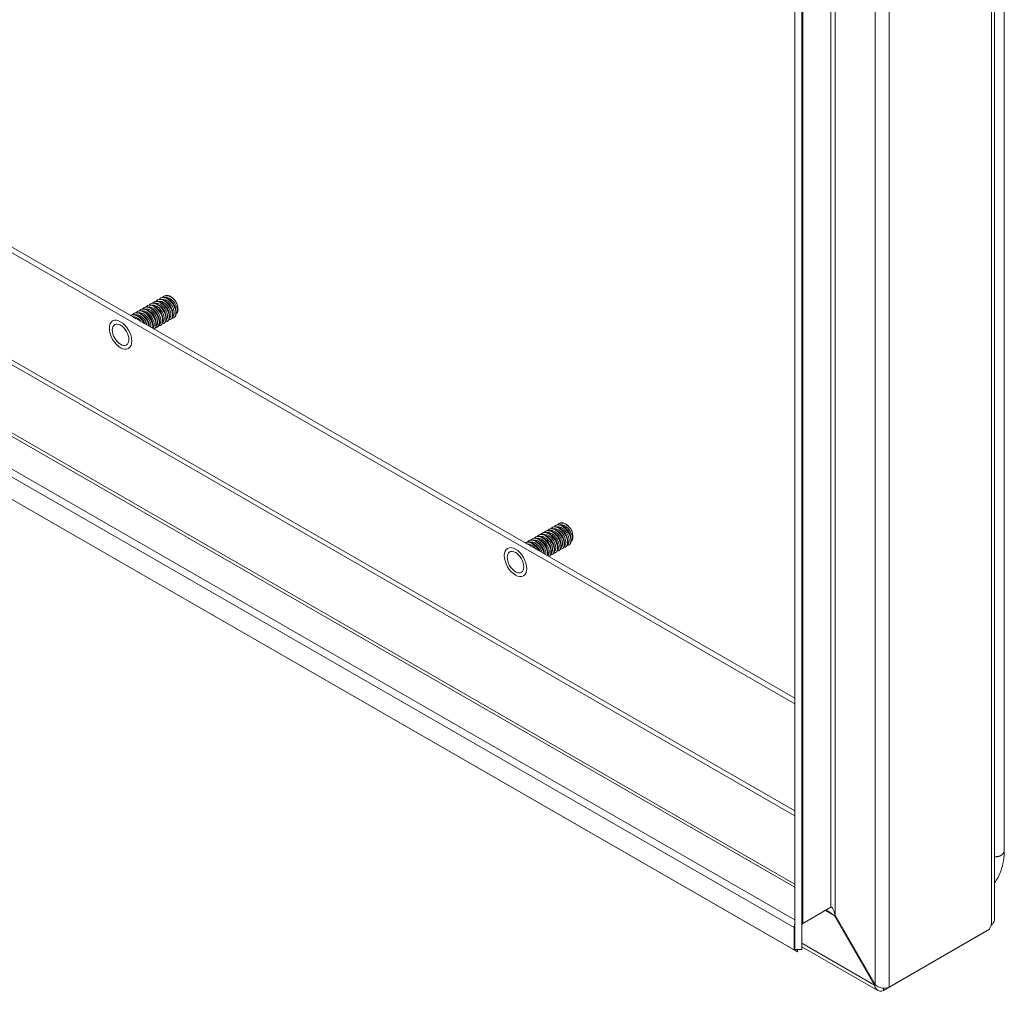
# Model space of a CAD drawing. Units: inches. Extents: x -105 to 132, y -91 to 91.
# Drawn here: x 107 to 113, y 61 to 67 of the extents above; entities that cross this region are included whole.
import ezdxf

# ---------------------------------------------------------------- set-up
doc = ezdxf.new("R2010")
doc.units = ezdxf.units.IN
doc.header["$LTSCALE"] = 8
doc.header["$MEASUREMENT"] = 0
doc.layers.add('Visible (ANSI)', color=7, linetype='Continuous', lineweight=5)
doc.layers.add('Visible Narrow (ANSI)', color=7, linetype='Continuous', lineweight=5)

msp = doc.modelspace()

# ---------------------------------------------------------------- linework, layer by layer
at = {"layer": 'Visible (ANSI)'}
for p, q in [((113.0893, 72.3365), (113.0893, 61.0286)), ((113.1538, 61.49), (113.1538, 72.0553)), ((111.7839, 71.6314), (111.7839, 60.8366)), ((111.8295, 71.6314), (111.8295, 60.8366)), ((111.7839, 62.4445), (102.3142, 67.8978)), ((102.3464, 67.9163), (111.7839, 62.4816)), ((101.2959, 67.3044), (111.7839, 61.2648)), ((111.7791, 60.8338), (100.9195, 67.0874)), ((111.8019, 60.8206), (100.9423, 67.0742)), ((107.5685, 65.0605), (107.5713, 65.0621)), ((107.5903, 65.073), (107.593, 65.0746)), ((107.6121, 65.0856), (107.6148, 65.0871)), ((107.6338, 65.0981), (107.6365, 65.0997)), ((107.6556, 65.1106), (107.6583, 65.1122)), ((107.4598, 64.9979), (107.4625, 64.9994)), ((107.4815, 65.0104), (107.4842, 65.012)), ((107.5033, 65.0229), (107.506, 65.0245)), ((107.525, 65.0355), (107.5277, 65.037)), ((107.5468, 65.048), (107.5495, 65.0495)), ((107.438, 64.9853), (107.4407, 64.9869)), ((107.6562, 64.9335), (107.6589, 64.935)), ((107.678, 64.946), (107.6807, 64.9476)), ((107.6997, 64.9585), (107.7024, 64.9601)), ((107.7215, 64.971), (107.7242, 64.9726)), ((107.5912, 64.896), (107.5936, 64.8974)), ((107.6127, 64.9084), (107.6154, 64.91)), ((107.6344, 64.9209), (107.6372, 64.9225)), ((110.174, 63.5852), (110.1767, 63.5868)), ((110.1957, 63.5977), (110.1984, 63.5993)), ((110.2175, 63.6103), (110.2202, 63.6118)), ((110.2392, 63.6228), (110.2419, 63.6244)), ((110.0434, 63.51), (110.0461, 63.5116)), ((110.0652, 63.5226), (110.0679, 63.5241)), ((110.0869, 63.5351), (110.0896, 63.5367)), ((110.1087, 63.5476), (110.1114, 63.5492)), ((110.1304, 63.5602), (110.1332, 63.5617)), ((110.1522, 63.5727), (110.1549, 63.5742)), ((110.0217, 63.4975), (110.0244, 63.4991)), ((110.2399, 63.4456), (110.2426, 63.4472)), ((110.2616, 63.4582), (110.2643, 63.4597)), ((110.2834, 63.4707), (110.2861, 63.4723)), ((110.3051, 63.4832), (110.3078, 63.4848)), ((110.1748, 63.4082), (110.1773, 63.4096)), ((110.1963, 63.4206), (110.1991, 63.4221)), ((110.2181, 63.4331), (110.2208, 63.4347)), ((111.9827, 61.0913), (111.8342, 61.0058)), ((112.0197, 61.1128), (111.8351, 61.0065)), ((112.0469, 61.0598), (112.0421, 61.057)), ((112.0421, 61.057), (112.304, 60.6033)), ((112.3088, 60.6061), (112.0469, 61.0598)), ((111.7839, 60.9776), (111.7791, 60.9804)), ((111.7791, 60.9804), (111.7791, 60.8338)), ((112.3634, 60.5689), (113.0204, 60.9472)), ((113.0574, 60.9687), (112.4004, 60.5904)), ((113.0204, 60.9472), (113.0204, 60.9474)), ((111.8019, 60.8206), (111.7791, 60.8338)), ((111.8295, 60.8366), (111.7839, 60.8366)), ((111.8019, 60.8366), (111.8019, 60.8206)), ((112.3271, 60.568), (111.8295, 60.8546)), ((112.3088, 60.6061), (112.304, 60.6033))]:
    msp.add_line(p, q, dxfattribs=at)
for centre, major_axis, ratio, start_param, end_param in [((107.699, 65.0469), (-0.0384, 0.0667), 0.578093, 4.814794, 5.598448), ((110.2827, 63.5591), (-0.0384, 0.0667), 0.578093, 4.814794, 5.598448), ((111.8439, 60.9429), (0.0458, -0.0793), 0.576978, 3.5383, 3.926024), ((113.0861, 60.9771), (0.0209, 0.0363), 0.578093, 1.34731, 2.114613)]:
    msp.add_ellipse(centre, major_axis=major_axis, ratio=ratio, start_param=start_param, end_param=end_param, dxfattribs=at)
for centre in [(107.3727, 64.859), (109.9563, 63.3711)]:
    msp.add_ellipse(centre, major_axis=(-0.0382, 0.0664), ratio=0.578093, dxfattribs=at)
for points, knots in [([(107.6452, 64.9305), (107.659, 64.931), (107.6685, 64.9423), (107.6695, 64.9601), (107.6706, 64.98), (107.6609, 65.007), (107.6444, 65.0283), (107.628, 65.0495), (107.6054, 65.0641), (107.5867, 65.0648), (107.5759, 65.0651), (107.5667, 65.0609), (107.5601, 65.0531)], [43.878713, 43.878713, 43.878713, 43.878713, 44.82089, 44.82089, 44.82089, 45.869865, 45.869865, 45.869865, 46.91884, 46.91884, 46.91884, 47.524132, 47.524132, 47.524132, 47.524132]), ([(107.6588, 64.9352), (107.6635, 64.9379), (107.6673, 64.9422), (107.6695, 64.9482), (107.6755, 64.9638), (107.6713, 64.9895), (107.6584, 65.0128), (107.6454, 65.0362), (107.6242, 65.0563), (107.6042, 65.0634), (107.5919, 65.0677), (107.5804, 65.067), (107.5714, 65.0619)], [37.870818, 37.870818, 37.870818, 37.870818, 38.272383, 38.272383, 38.272383, 39.321358, 39.321358, 39.321358, 40.370333, 40.370333, 40.370333, 41.01241, 41.01241, 41.01241, 41.01241]), ([(107.667, 64.943), (107.6806, 64.9436), (107.6901, 64.9546), (107.6912, 64.9721), (107.6925, 64.9917), (107.683, 65.0188), (107.6667, 65.0402), (107.6504, 65.0615), (107.6278, 65.0763), (107.609, 65.0773), (107.598, 65.0778), (107.5886, 65.0735), (107.5819, 65.0656)], [37.595528, 37.595528, 37.595528, 37.595528, 38.52704, 38.52704, 38.52704, 39.576015, 39.576015, 39.576015, 40.62499, 40.62499, 40.62499, 41.240947, 41.240947, 41.240947, 41.240947]), ([(107.6806, 64.9477), (107.6852, 64.9503), (107.6888, 64.9545), (107.6911, 64.9603), (107.6972, 64.9756), (107.6933, 65.0012), (107.6805, 65.0246), (107.6678, 65.0481), (107.6466, 65.0684), (107.6266, 65.0757), (107.6141, 65.0802), (107.6023, 65.0796), (107.5931, 65.0744)], [31.587632, 31.587632, 31.587632, 31.587632, 31.978533, 31.978533, 31.978533, 33.027508, 33.027508, 33.027508, 34.076483, 34.076483, 34.076483, 34.729225, 34.729225, 34.729225, 34.729225]), ([(107.6887, 64.9556), (107.7021, 64.9561), (107.7116, 64.9669), (107.7129, 64.984), (107.7144, 65.0035), (107.7052, 65.0306), (107.689, 65.052), (107.6728, 65.0735), (107.6502, 65.0886), (107.6314, 65.0898), (107.6201, 65.0905), (107.6104, 65.0862), (107.6037, 65.0782)], [31.312343, 31.312343, 31.312343, 31.312343, 32.233189, 32.233189, 32.233189, 33.282164, 33.282164, 33.282164, 34.331139, 34.331139, 34.331139, 34.957762, 34.957762, 34.957762, 34.957762]), ([(107.7023, 64.9603), (107.7068, 64.9628), (107.7104, 64.9668), (107.7127, 64.9723), (107.719, 64.9875), (107.7153, 65.013), (107.7027, 65.0365), (107.6901, 65.0599), (107.669, 65.0804), (107.6489, 65.088), (107.6362, 65.0928), (107.6242, 65.0922), (107.6149, 65.087)], [25.304447, 25.304447, 25.304447, 25.304447, 25.684682, 25.684682, 25.684682, 26.733657, 26.733657, 26.733657, 27.782633, 27.782633, 27.782633, 28.44604, 28.44604, 28.44604, 28.44604]), ([(107.7105, 64.9681), (107.7237, 64.9687), (107.7332, 64.9791), (107.7346, 64.9959), (107.7363, 65.0153), (107.7273, 65.0423), (107.7112, 65.0639), (107.6951, 65.0855), (107.6726, 65.1008), (107.6537, 65.1022), (107.6422, 65.1031), (107.6323, 65.0989), (107.6254, 65.0907)], [25.029158, 25.029158, 25.029158, 25.029158, 25.939339, 25.939339, 25.939339, 26.988314, 26.988314, 26.988314, 28.037289, 28.037289, 28.037289, 28.674577, 28.674577, 28.674577, 28.674577]), ([(107.7241, 64.9728), (107.7284, 64.9752), (107.7319, 64.9791), (107.7342, 64.9844), (107.7407, 64.9993), (107.7372, 65.0247), (107.7248, 65.0483), (107.7124, 65.0718), (107.6914, 65.0925), (107.6713, 65.1003), (107.6584, 65.1053), (107.6461, 65.1048), (107.6366, 65.0995)], [19.021262, 19.021262, 19.021262, 19.021262, 19.390832, 19.390832, 19.390832, 20.439807, 20.439807, 20.439807, 21.488782, 21.488782, 21.488782, 22.162854, 22.162854, 22.162854, 22.162854]), ([(107.7335, 65.0758), (107.7175, 65.0975), (107.695, 65.113), (107.676, 65.1147), (107.6643, 65.1158), (107.6542, 65.1115), (107.6472, 65.1032)], [20.694463, 20.694463, 20.694463, 20.694463, 21.743438, 21.743438, 21.743438, 22.391391, 22.391391, 22.391391, 22.391391]), ([(107.6913, 64.9973), (107.6901, 65.0076), (107.686, 65.0195), (107.6793, 65.0305), (107.6732, 65.0405), (107.6652, 65.0494), (107.6565, 65.056)], [32.410433, 32.410433, 32.410433, 32.410433, 33.082451, 33.082451, 33.082451, 33.690619, 33.690619, 33.690619, 33.690619]), ([(107.7131, 65.0098), (107.7128, 65.0127), (107.7123, 65.0158), (107.7115, 65.019), (107.7069, 65.0368), (107.6938, 65.0569), (107.6783, 65.0687)], [26.127248, 26.127248, 26.127248, 26.127248, 26.32017, 26.32017, 26.32017, 27.407434, 27.407434, 27.407434, 27.407434]), ([(107.7348, 65.0223), (107.7334, 65.0352), (107.7271, 65.0507), (107.7174, 65.0636), (107.7123, 65.0704), (107.7063, 65.0764), (107.7, 65.0811)], [19.844063, 19.844063, 19.844063, 19.844063, 20.684935, 20.684935, 20.684935, 21.124248, 21.124248, 21.124248, 21.124248]), ([(107.7443, 65.005), (107.7457, 65.0077), (107.7467, 65.0108), (107.7481, 65.0175), (107.7485, 65.0212), (107.7485, 65.0327), (107.7472, 65.041), (107.7421, 65.0584), (107.7383, 65.0673), (107.7335, 65.0758)], [-0.3537411, -0.3537411, -0.3537411, -0.3537411, -0.2957865, -0.2957865, -0.2363784, -0.2363784, -0.1207781, -0.1207781, 0, 0, 0, 0]), ([(107.5315, 64.9303), (107.5297, 64.9342), (107.5276, 64.9381), (107.5254, 64.9419), (107.5115, 64.9649), (107.4898, 64.9838), (107.47, 64.9894), (107.4591, 64.9924), (107.4489, 64.9913), (107.4408, 64.9867)], [76.912023, 76.912023, 76.912023, 76.912023, 77.084461, 77.084461, 77.084461, 78.133436, 78.133436, 78.133436, 78.711522, 78.711522, 78.711522, 78.711522]), ([(107.5595, 64.9142), (107.5561, 64.9322), (107.5466, 64.9525), (107.5331, 64.9688), (107.5161, 64.9895), (107.4934, 65.0028), (107.4751, 65.0021), (107.4655, 65.0018), (107.4573, 64.9976), (107.4514, 64.9905)], [76.510369, 76.510369, 76.510369, 76.510369, 77.339118, 77.339118, 77.339118, 78.388093, 78.388093, 78.388093, 78.940059, 78.940059, 78.940059, 78.940059]), ([(107.5626, 64.9124), (107.5608, 64.9255), (107.5556, 64.9401), (107.5475, 64.9537), (107.5338, 64.9768), (107.5122, 64.9959), (107.4924, 65.0017), (107.4812, 65.005), (107.4708, 65.0039), (107.4626, 64.9992)], [70.17366, 70.17366, 70.17366, 70.17366, 70.790611, 70.790611, 70.790611, 71.839586, 71.839586, 71.839586, 72.428337, 72.428337, 72.428337, 72.428337]), ([(107.5813, 64.9017), (107.5821, 64.905), (107.5825, 64.9086), (107.5826, 64.9125), (107.5828, 64.9328), (107.5723, 64.96), (107.5554, 64.9807), (107.5385, 65.0015), (107.5158, 65.015), (107.4974, 65.0147), (107.4876, 65.0145), (107.4792, 65.0102), (107.4731, 65.003)], [69.797353, 69.797353, 69.797353, 69.797353, 69.996292, 69.996292, 69.996292, 71.045267, 71.045267, 71.045267, 72.094242, 72.094242, 72.094242, 72.656874, 72.656874, 72.656874, 72.656874]), ([(107.5833, 64.9005), (107.5883, 64.9169), (107.5831, 64.9426), (107.5697, 64.9655), (107.5562, 64.9887), (107.5346, 65.008), (107.5147, 65.0141), (107.5034, 65.0175), (107.4927, 65.0165), (107.4843, 65.0118)], [63.458356, 63.458356, 63.458356, 63.458356, 64.49676, 64.49676, 64.49676, 65.545735, 65.545735, 65.545735, 66.145152, 66.145152, 66.145152, 66.145152]), ([(107.5911, 64.8962), (107.599, 64.901), (107.604, 64.911), (107.6043, 64.9244), (107.6048, 64.9446), (107.5945, 64.9718), (107.5777, 64.9926), (107.5609, 65.0135), (107.5382, 65.0273), (107.5197, 65.0272), (107.5097, 65.0271), (107.5011, 65.0229), (107.4949, 65.0155)], [63.010432, 63.010432, 63.010432, 63.010432, 63.702442, 63.702442, 63.702442, 64.751417, 64.751417, 64.751417, 65.800392, 65.800392, 65.800392, 66.373688, 66.373688, 66.373688, 66.373688]), ([(107.5935, 64.8976), (107.5986, 64.9005), (107.6026, 64.9054), (107.6048, 64.9121), (107.6102, 64.9282), (107.6053, 64.9542), (107.5919, 64.9774), (107.5785, 65.0006), (107.557, 65.0201), (107.5371, 65.0264), (107.5255, 65.0301), (107.5147, 65.0292), (107.5061, 65.0243)], [56.720374, 56.720374, 56.720374, 56.720374, 57.153935, 57.153935, 57.153935, 58.20291, 58.20291, 58.20291, 59.251885, 59.251885, 59.251885, 59.861966, 59.861966, 59.861966, 59.861966]), ([(107.6017, 64.9054), (107.6158, 64.906), (107.6254, 64.9178), (107.626, 64.9363), (107.6267, 64.9564), (107.6166, 64.9835), (107.5999, 65.0045), (107.5832, 65.0255), (107.5606, 65.0396), (107.5421, 65.0397), (107.5318, 65.0398), (107.5229, 65.0356), (107.5166, 65.0281)], [56.445084, 56.445084, 56.445084, 56.445084, 57.408591, 57.408591, 57.408591, 58.457566, 58.457566, 58.457566, 59.506541, 59.506541, 59.506541, 60.090503, 60.090503, 60.090503, 60.090503]), ([(107.6153, 64.9102), (107.6203, 64.913), (107.6241, 64.9177), (107.6264, 64.9241), (107.6319, 64.94), (107.6273, 64.9659), (107.614, 64.9892), (107.6008, 65.0125), (107.5794, 65.0322), (107.5595, 65.0387), (107.5476, 65.0426), (107.5366, 65.0418), (107.5278, 65.0368)], [50.437188, 50.437188, 50.437188, 50.437188, 50.860084, 50.860084, 50.860084, 51.909059, 51.909059, 51.909059, 52.958034, 52.958034, 52.958034, 53.578781, 53.578781, 53.578781, 53.578781]), ([(107.6235, 64.918), (107.6374, 64.9185), (107.647, 64.9301), (107.6478, 64.9482), (107.6486, 64.9682), (107.6387, 64.9953), (107.6222, 65.0164), (107.6056, 65.0375), (107.583, 65.0518), (107.5644, 65.0522), (107.5538, 65.0525), (107.5448, 65.0482), (107.5384, 65.0406)], [50.161899, 50.161899, 50.161899, 50.161899, 51.114741, 51.114741, 51.114741, 52.163716, 52.163716, 52.163716, 53.212691, 53.212691, 53.212691, 53.807318, 53.807318, 53.807318, 53.807318]), ([(107.5825, 64.9346), (107.5811, 64.9471), (107.5753, 64.9619), (107.566, 64.9746), (107.5607, 64.9819), (107.5544, 64.9883), (107.5477, 64.9934)], [63.82636, 63.82636, 63.82636, 63.82636, 64.639762, 64.639762, 64.639762, 65.106546, 65.106546, 65.106546, 65.106546]), ([(107.6371, 64.9227), (107.6419, 64.9254), (107.6457, 64.93), (107.6479, 64.9361), (107.6537, 64.9519), (107.6493, 64.9777), (107.6362, 65.001), (107.6231, 65.0243), (107.6018, 65.0443), (107.5818, 65.0511), (107.5698, 65.0551), (107.5585, 65.0544), (107.5496, 65.0494)], [44.154003, 44.154003, 44.154003, 44.154003, 44.566234, 44.566234, 44.566234, 45.615209, 45.615209, 45.615209, 46.664184, 46.664184, 46.664184, 47.295596, 47.295596, 47.295596, 47.295596]), ([(107.6043, 64.9472), (107.6038, 64.9523), (107.6025, 64.9578), (107.6005, 64.9634), (107.5948, 64.9793), (107.5829, 64.9957), (107.5694, 65.0061)], [57.543175, 57.543175, 57.543175, 57.543175, 57.877481, 57.877481, 57.877481, 58.82336, 58.82336, 58.82336, 58.82336]), ([(107.6261, 64.9596), (107.6244, 64.9747), (107.6159, 64.9933), (107.6034, 65.0073), (107.5996, 65.0115), (107.5955, 65.0153), (107.5912, 65.0185)], [51.259989, 51.259989, 51.259989, 51.259989, 52.242247, 52.242247, 52.242247, 52.540175, 52.540175, 52.540175, 52.540175]), ([(107.6477, 64.9722), (107.6469, 64.9799), (107.6445, 64.9885), (107.6404, 64.997), (107.6341, 65.0101), (107.624, 65.0225), (107.6129, 65.031)], [44.976804, 44.976804, 44.976804, 44.976804, 45.479966, 45.479966, 45.479966, 46.25699, 46.25699, 46.25699, 46.25699]), ([(107.6697, 64.9847), (107.6696, 64.985), (107.6696, 64.9854), (107.6695, 64.9858), (107.6673, 65.0033), (107.6557, 65.0251), (107.6402, 65.0391), (107.6384, 65.0408), (107.6366, 65.0423), (107.6347, 65.0436)], [38.693619, 38.693619, 38.693619, 38.693619, 38.717685, 38.717685, 38.717685, 39.844732, 39.844732, 39.844732, 39.973804, 39.973804, 39.973804, 39.973804]), ([(107.5266, 64.9331), (107.5222, 64.9415), (107.5169, 64.9496), (107.5108, 64.9569), (107.4937, 64.9774), (107.471, 64.9905), (107.4528, 64.9896), (107.447, 64.9893), (107.4417, 64.9875), (107.4371, 64.9846)], [83.259833, 83.259833, 83.259833, 83.259833, 83.632968, 83.632968, 83.632968, 84.681943, 84.681943, 84.681943, 85.01776, 85.01776, 85.01776, 85.01776]), ([(107.534, 64.9289), (107.5323, 64.9331), (107.5303, 64.9373), (107.5278, 64.9414), (107.5217, 64.9519), (107.5132, 64.9614), (107.5042, 64.9683)], [76.7885545, 76.7885545, 76.7885545, 76.7885545, 77.0372774, 77.0372774, 77.0372774, 77.6729162, 77.6729162, 77.6729162, 77.6729162]), ([(107.5608, 64.9221), (107.5606, 64.9246), (107.5602, 64.9272), (107.5595, 64.9299), (107.5552, 64.9481), (107.5419, 64.9689), (107.526, 64.981)], [70.109545, 70.109545, 70.109545, 70.109545, 70.274996, 70.274996, 70.274996, 71.389731, 71.389731, 71.389731, 71.389731]), ([(110.2289, 63.4427), (110.2426, 63.4432), (110.2522, 63.4545), (110.2532, 63.4723), (110.2542, 63.4921), (110.2445, 63.5192), (110.2281, 63.5405), (110.2117, 63.5617), (110.1891, 63.5763), (110.1704, 63.5769), (110.1596, 63.5773), (110.1504, 63.573), (110.1438, 63.5653)], [43.878713, 43.878713, 43.878713, 43.878713, 44.82089, 44.82089, 44.82089, 45.869865, 45.869865, 45.869865, 46.91884, 46.91884, 46.91884, 47.524132, 47.524132, 47.524132, 47.524132]), ([(110.2425, 63.4474), (110.2472, 63.45), (110.2509, 63.4544), (110.2532, 63.4604), (110.2591, 63.4759), (110.2549, 63.5016), (110.242, 63.525), (110.2291, 63.5484), (110.2079, 63.5685), (110.1879, 63.5755), (110.1756, 63.5799), (110.164, 63.5792), (110.155, 63.5741)], [37.870818, 37.870818, 37.870818, 37.870818, 38.272383, 38.272383, 38.272383, 39.321358, 39.321358, 39.321358, 40.370333, 40.370333, 40.370333, 41.01241, 41.01241, 41.01241, 41.01241]), ([(110.2506, 63.4552), (110.2642, 63.4558), (110.2737, 63.4668), (110.2749, 63.4842), (110.2762, 63.5039), (110.2667, 63.531), (110.2504, 63.5523), (110.234, 63.5737), (110.2115, 63.5885), (110.1927, 63.5894), (110.1817, 63.59), (110.1722, 63.5857), (110.1656, 63.5778)], [37.595528, 37.595528, 37.595528, 37.595528, 38.52704, 38.52704, 38.52704, 39.576015, 39.576015, 39.576015, 40.62499, 40.62499, 40.62499, 41.240947, 41.240947, 41.240947, 41.240947]), ([(110.2642, 63.4599), (110.2688, 63.4625), (110.2725, 63.4667), (110.2748, 63.4724), (110.2809, 63.4878), (110.2769, 63.5134), (110.2642, 63.5368), (110.2514, 63.5602), (110.2303, 63.5806), (110.2102, 63.5879), (110.1977, 63.5924), (110.1859, 63.5918), (110.1768, 63.5866)], [31.587632, 31.587632, 31.587632, 31.587632, 31.978533, 31.978533, 31.978533, 33.027508, 33.027508, 33.027508, 34.076483, 34.076483, 34.076483, 34.729225, 34.729225, 34.729225, 34.729225]), ([(110.2724, 63.4678), (110.2858, 63.4683), (110.2953, 63.479), (110.2966, 63.4962), (110.2981, 63.5157), (110.2888, 63.5427), (110.2726, 63.5642), (110.2564, 63.5857), (110.2339, 63.6007), (110.215, 63.6019), (110.2038, 63.6026), (110.1941, 63.5984), (110.1873, 63.5903)], [31.312343, 31.312343, 31.312343, 31.312343, 32.233189, 32.233189, 32.233189, 33.282164, 33.282164, 33.282164, 34.331139, 34.331139, 34.331139, 34.957762, 34.957762, 34.957762, 34.957762]), ([(110.286, 63.4724), (110.2905, 63.4749), (110.294, 63.479), (110.2963, 63.4845), (110.3026, 63.4996), (110.2989, 63.5252), (110.2863, 63.5486), (110.2737, 63.5721), (110.2527, 63.5926), (110.2326, 63.6002), (110.2199, 63.6049), (110.2078, 63.6044), (110.1985, 63.5991)], [25.304447, 25.304447, 25.304447, 25.304447, 25.684682, 25.684682, 25.684682, 26.733657, 26.733657, 26.733657, 27.782633, 27.782633, 27.782633, 28.44604, 28.44604, 28.44604, 28.44604]), ([(110.2941, 63.4803), (110.3074, 63.4808), (110.3168, 63.4913), (110.3183, 63.5081), (110.32, 63.5275), (110.3109, 63.5545), (110.2949, 63.5761), (110.2788, 63.5977), (110.2563, 63.613), (110.2374, 63.6144), (110.2259, 63.6153), (110.216, 63.611), (110.2091, 63.6029)], [25.029158, 25.029158, 25.029158, 25.029158, 25.939339, 25.939339, 25.939339, 26.988314, 26.988314, 26.988314, 28.037289, 28.037289, 28.037289, 28.674577, 28.674577, 28.674577, 28.674577]), ([(110.3078, 63.485), (110.3121, 63.4874), (110.3156, 63.4913), (110.3179, 63.4966), (110.3244, 63.5115), (110.3209, 63.5369), (110.3085, 63.5604), (110.296, 63.584), (110.2751, 63.6047), (110.255, 63.6125), (110.242, 63.6175), (110.2298, 63.617), (110.2203, 63.6117)], [19.021262, 19.021262, 19.021262, 19.021262, 19.390832, 19.390832, 19.390832, 20.439807, 20.439807, 20.439807, 21.488782, 21.488782, 21.488782, 22.162854, 22.162854, 22.162854, 22.162854]), ([(110.3171, 63.588), (110.3012, 63.6097), (110.2787, 63.6252), (110.2597, 63.6269), (110.248, 63.628), (110.2378, 63.6237), (110.2308, 63.6154)], [20.694463, 20.694463, 20.694463, 20.694463, 21.743438, 21.743438, 21.743438, 22.391391, 22.391391, 22.391391, 22.391391]), ([(110.2968, 63.522), (110.2965, 63.5249), (110.296, 63.528), (110.2951, 63.5311), (110.2905, 63.549), (110.2775, 63.569), (110.2619, 63.5809)], [26.127248, 26.127248, 26.127248, 26.127248, 26.32017, 26.32017, 26.32017, 27.407434, 27.407434, 27.407434, 27.407434]), ([(110.3185, 63.5345), (110.317, 63.5474), (110.3108, 63.5628), (110.301, 63.5758), (110.2959, 63.5826), (110.2899, 63.5885), (110.2837, 63.5933)], [19.844063, 19.844063, 19.844063, 19.844063, 20.684935, 20.684935, 20.684935, 21.124248, 21.124248, 21.124248, 21.124248]), ([(110.328, 63.5172), (110.3294, 63.5199), (110.3304, 63.5229), (110.3318, 63.5297), (110.3321, 63.5334), (110.3322, 63.5449), (110.3309, 63.5532), (110.3258, 63.5706), (110.3219, 63.5795), (110.3171, 63.588)], [-0.3537411, -0.3537411, -0.3537411, -0.3537411, -0.2957865, -0.2957865, -0.2363784, -0.2363784, -0.1207781, -0.1207781, 0, 0, 0, 0]), ([(110.1431, 63.4264), (110.1397, 63.4444), (110.1302, 63.4647), (110.1168, 63.481), (110.0997, 63.5016), (110.077, 63.5149), (110.0588, 63.5143), (110.0492, 63.5139), (110.041, 63.5097), (110.035, 63.5026)], [76.510369, 76.510369, 76.510369, 76.510369, 77.339118, 77.339118, 77.339118, 78.388093, 78.388093, 78.388093, 78.940059, 78.940059, 78.940059, 78.940059]), ([(110.1463, 63.4246), (110.1444, 63.4377), (110.1393, 63.4523), (110.1312, 63.4659), (110.1175, 63.489), (110.0959, 63.5081), (110.076, 63.5139), (110.0649, 63.5171), (110.0545, 63.5161), (110.0462, 63.5114)], [70.17366, 70.17366, 70.17366, 70.17366, 70.790611, 70.790611, 70.790611, 71.839586, 71.839586, 71.839586, 72.428337, 72.428337, 72.428337, 72.428337]), ([(110.1649, 63.4139), (110.1657, 63.4172), (110.1662, 63.4208), (110.1662, 63.4246), (110.1665, 63.445), (110.156, 63.4722), (110.139, 63.4929), (110.1221, 63.5137), (110.0994, 63.5272), (110.0811, 63.5268), (110.0713, 63.5266), (110.0629, 63.5224), (110.0568, 63.5152)], [69.797353, 69.797353, 69.797353, 69.797353, 69.996292, 69.996292, 69.996292, 71.045267, 71.045267, 71.045267, 72.094242, 72.094242, 72.094242, 72.656874, 72.656874, 72.656874, 72.656874]), ([(110.167, 63.4127), (110.1719, 63.429), (110.1668, 63.4548), (110.1534, 63.4777), (110.1398, 63.5009), (110.1183, 63.5202), (110.0984, 63.5262), (110.087, 63.5297), (110.0764, 63.5287), (110.068, 63.5239)], [63.458356, 63.458356, 63.458356, 63.458356, 64.49676, 64.49676, 64.49676, 65.545735, 65.545735, 65.545735, 66.145152, 66.145152, 66.145152, 66.145152]), ([(110.1747, 63.4083), (110.1827, 63.4132), (110.1876, 63.4232), (110.188, 63.4366), (110.1884, 63.4568), (110.1781, 63.4839), (110.1613, 63.5048), (110.1445, 63.5257), (110.1218, 63.5395), (110.1034, 63.5394), (110.0933, 63.5393), (110.0847, 63.5351), (110.0785, 63.5277)], [63.010432, 63.010432, 63.010432, 63.010432, 63.702442, 63.702442, 63.702442, 64.751417, 64.751417, 64.751417, 65.800392, 65.800392, 65.800392, 66.373688, 66.373688, 66.373688, 66.373688]), ([(110.1772, 63.4098), (110.1823, 63.4127), (110.1862, 63.4176), (110.1884, 63.4242), (110.1938, 63.4404), (110.1889, 63.4663), (110.1755, 63.4895), (110.1622, 63.5127), (110.1407, 63.5323), (110.1208, 63.5386), (110.1092, 63.5422), (110.0983, 63.5413), (110.0897, 63.5365)], [56.720374, 56.720374, 56.720374, 56.720374, 57.153935, 57.153935, 57.153935, 58.20291, 58.20291, 58.20291, 59.251885, 59.251885, 59.251885, 59.861966, 59.861966, 59.861966, 59.861966]), ([(110.1854, 63.4176), (110.1994, 63.4181), (110.2091, 63.43), (110.2097, 63.4485), (110.2104, 63.4686), (110.2003, 63.4957), (110.1836, 63.5167), (110.1669, 63.5377), (110.1442, 63.5518), (110.1257, 63.5519), (110.1154, 63.552), (110.1066, 63.5477), (110.1003, 63.5402)], [56.445084, 56.445084, 56.445084, 56.445084, 57.408591, 57.408591, 57.408591, 58.457566, 58.457566, 58.457566, 59.506541, 59.506541, 59.506541, 60.090503, 60.090503, 60.090503, 60.090503]), ([(110.199, 63.4223), (110.2039, 63.4251), (110.2078, 63.4298), (110.21, 63.4363), (110.2156, 63.4522), (110.2109, 63.4781), (110.1977, 63.5014), (110.1845, 63.5246), (110.1631, 63.5444), (110.1431, 63.5509), (110.1313, 63.5548), (110.1202, 63.5539), (110.1115, 63.549)], [50.437188, 50.437188, 50.437188, 50.437188, 50.860084, 50.860084, 50.860084, 51.909059, 51.909059, 51.909059, 52.958034, 52.958034, 52.958034, 53.578781, 53.578781, 53.578781, 53.578781]), ([(110.2071, 63.4301), (110.221, 63.4307), (110.2306, 63.4423), (110.2314, 63.4604), (110.2323, 63.4803), (110.2224, 63.5075), (110.2058, 63.5286), (110.1893, 63.5497), (110.1666, 63.564), (110.1481, 63.5644), (110.1375, 63.5646), (110.1285, 63.5604), (110.1221, 63.5528)], [50.161899, 50.161899, 50.161899, 50.161899, 51.114741, 51.114741, 51.114741, 52.163716, 52.163716, 52.163716, 53.212691, 53.212691, 53.212691, 53.807318, 53.807318, 53.807318, 53.807318]), ([(110.2207, 63.4349), (110.2256, 63.4376), (110.2293, 63.4421), (110.2316, 63.4483), (110.2374, 63.4641), (110.2329, 63.4899), (110.2199, 63.5132), (110.2068, 63.5365), (110.1855, 63.5564), (110.1655, 63.5632), (110.1534, 63.5673), (110.1421, 63.5665), (110.1333, 63.5615)], [44.154003, 44.154003, 44.154003, 44.154003, 44.566234, 44.566234, 44.566234, 45.615209, 45.615209, 45.615209, 46.664184, 46.664184, 46.664184, 47.295596, 47.295596, 47.295596, 47.295596]), ([(110.1879, 63.4593), (110.1874, 63.4644), (110.1862, 63.4699), (110.1842, 63.4756), (110.1784, 63.4915), (110.1666, 63.5078), (110.1531, 63.5182)], [57.543175, 57.543175, 57.543175, 57.543175, 57.877481, 57.877481, 57.877481, 58.82336, 58.82336, 58.82336, 58.82336]), ([(110.2098, 63.4718), (110.2081, 63.4869), (110.1996, 63.5054), (110.1871, 63.5195), (110.1833, 63.5237), (110.1792, 63.5275), (110.1749, 63.5307)], [51.259989, 51.259989, 51.259989, 51.259989, 52.242247, 52.242247, 52.242247, 52.540175, 52.540175, 52.540175, 52.540175]), ([(110.2314, 63.4844), (110.2306, 63.4921), (110.2282, 63.5007), (110.2241, 63.5092), (110.2178, 63.5223), (110.2077, 63.5347), (110.1966, 63.5432)], [44.976804, 44.976804, 44.976804, 44.976804, 45.479966, 45.479966, 45.479966, 46.25699, 46.25699, 46.25699, 46.25699]), ([(110.2533, 63.4968), (110.2533, 63.4972), (110.2532, 63.4976), (110.2532, 63.498), (110.251, 63.5154), (110.2394, 63.5372), (110.2239, 63.5513), (110.2221, 63.5529), (110.2203, 63.5544), (110.2184, 63.5558)], [38.693619, 38.693619, 38.693619, 38.693619, 38.717685, 38.717685, 38.717685, 39.844732, 39.844732, 39.844732, 39.973804, 39.973804, 39.973804, 39.973804]), ([(110.2749, 63.5094), (110.2738, 63.5198), (110.2697, 63.5317), (110.263, 63.5427), (110.2569, 63.5526), (110.2488, 63.5616), (110.2401, 63.5682)], [32.410433, 32.410433, 32.410433, 32.410433, 33.082451, 33.082451, 33.082451, 33.690619, 33.690619, 33.690619, 33.690619]), ([(110.1102, 63.4453), (110.1059, 63.4537), (110.1006, 63.4618), (110.0945, 63.4691), (110.0774, 63.4896), (110.0546, 63.5026), (110.0365, 63.5017), (110.0306, 63.5014), (110.0254, 63.4997), (110.0208, 63.4968)], [83.259833, 83.259833, 83.259833, 83.259833, 83.632968, 83.632968, 83.632968, 84.681943, 84.681943, 84.681943, 85.01776, 85.01776, 85.01776, 85.01776]), ([(110.1152, 63.4425), (110.1134, 63.4464), (110.1113, 63.4503), (110.109, 63.4541), (110.0952, 63.4771), (110.0735, 63.496), (110.0537, 63.5015), (110.0427, 63.5046), (110.0326, 63.5035), (110.0245, 63.4989)], [76.912023, 76.912023, 76.912023, 76.912023, 77.084461, 77.084461, 77.084461, 78.133436, 78.133436, 78.133436, 78.711522, 78.711522, 78.711522, 78.711522]), ([(110.1176, 63.4411), (110.116, 63.4453), (110.1139, 63.4495), (110.1115, 63.4536), (110.1053, 63.4641), (110.0969, 63.4736), (110.0878, 63.4805)], [76.7885545, 76.7885545, 76.7885545, 76.7885545, 77.0372774, 77.0372774, 77.0372774, 77.6729162, 77.6729162, 77.6729162, 77.6729162]), ([(110.1445, 63.4342), (110.1443, 63.4368), (110.1438, 63.4394), (110.1432, 63.4421), (110.1389, 63.4603), (110.1256, 63.4811), (110.1096, 63.4932)], [70.109545, 70.109545, 70.109545, 70.109545, 70.274996, 70.274996, 70.274996, 71.389731, 71.389731, 71.389731, 71.389731]), ([(110.1662, 63.4468), (110.1648, 63.4593), (110.1589, 63.4741), (110.1497, 63.4868), (110.1444, 63.4941), (110.138, 63.5005), (110.1313, 63.5056)], [63.82636, 63.82636, 63.82636, 63.82636, 64.639762, 64.639762, 64.639762, 65.106546, 65.106546, 65.106546, 65.106546]), ([(113.1538, 61.49), (113.1538, 61.44), (113.1462, 61.3914), (113.1206, 61.3205), (113.1064, 61.2942), (113.0893, 61.272)], [0, 0, 0, 0, 0.685542, 0.685542, 1.154638, 1.154638, 1.154638, 1.154638]), ([(111.9827, 61.0913), (111.9878, 61.0942), (112.0034, 61.0873), (112.0212, 61.0743), (112.0281, 61.0692), (112.0353, 61.0632), (112.0421, 61.057)], [-3.141593, -3.141593, -3.141593, -3.141593, -2.012802, -2.012802, -2.012802, -1.570796, -1.570796, -1.570796, -1.570796]), ([(112.0197, 61.1128), (112.0248, 61.1157), (112.0329, 61.1045), (112.0398, 61.0851), (112.0424, 61.0775), (112.0449, 61.0688), (112.0469, 61.0598)], [-3.141593, -3.141593, -3.141593, -3.141593, -2.012802, -2.012802, -2.012802, -1.570796, -1.570796, -1.570796, -1.570796]), ([(113.0703, 60.9969), (113.0809, 61.0065), (113.0892, 61.0181), (113.0893, 61.0284), (113.0893, 61.0284), (113.0893, 61.0285), (113.0893, 61.0286)], [1.0069509, 1.0069509, 1.0069509, 1.0069509, 1.5661458, 1.5661458, 1.5661458, 1.5707963, 1.5707963, 1.5707963, 1.5707963]), ([(112.304, 60.6033), (112.3088, 60.582), (112.3226, 60.5664), (112.3389, 60.5638), (112.3469, 60.5626), (112.3555, 60.5643), (112.3634, 60.5689)], [-1.570796, -1.570796, -1.570796, -1.570796, -0.520146, -0.520146, -0.520146, 0, 0, 0, 0]), ([(112.4004, 60.5904), (112.3844, 60.5811), (112.3595, 60.5805), (112.3377, 60.5887), (112.3268, 60.5927), (112.3168, 60.5988), (112.3088, 60.6061)], [0, 0, 0, 0, 1.050651, 1.050651, 1.050651, 1.570796, 1.570796, 1.570796, 1.570796])]:
    msp.add_open_spline(points, degree=3, knots=knots, dxfattribs=at)
for points in [[(107.6937, 65.1126), (107.6805, 65.1178), (107.668, 65.1174), (107.6584, 65.112)], [(107.7372, 64.9961), (107.7401, 64.9983), (107.7425, 65.0013), (107.7443, 65.005)], [(107.4727, 64.964), (107.4668, 64.9685), (107.4607, 64.9721), (107.4546, 64.9746)], [(110.2773, 63.6247), (110.2642, 63.63), (110.2517, 63.6296), (110.242, 63.6242)], [(110.3209, 63.5082), (110.3238, 63.5105), (110.3262, 63.5135), (110.328, 63.5172)], [(110.0564, 63.4762), (110.0504, 63.4807), (110.0443, 63.4843), (110.0383, 63.4868)], [(111.8295, 60.9831), (111.8295, 60.9959), (111.8316, 61.0044), (111.8351, 61.0065)]]:
    msp.add_open_spline(points, degree=3, dxfattribs=at)
at = {"layer": 'Visible Narrow (ANSI)'}
for p, q in [((113.0703, 60.9969), (113.0703, 72.3154)), ((112.4004, 71.9505), (112.4004, 60.5904)), ((112.3088, 60.6061), (112.3088, 71.9347)), ((112.0469, 71.7827), (112.0469, 61.0598)), ((112.0197, 61.1128), (112.0197, 71.7298)), ((111.8351, 71.6235), (111.8351, 61.0065)), ((111.7839, 61.7114), (101.7028, 67.5167)), ((101.7164, 67.5403), (111.7839, 61.7428)), ((111.7839, 61.243), (101.2769, 67.2936)), ((101.0923, 67.1873), (111.7839, 61.0304)), ((111.7791, 60.9804), (101.0465, 67.1609)), ((112.0421, 61.057), (111.9826, 61.0913)), ((111.9827, 61.0913), (111.9827, 61.0915)), ((111.8295, 60.8766), (112.304, 60.6033)), ((112.3634, 60.583), (112.3634, 60.5689))]:
    msp.add_line(p, q, dxfattribs=at)
for centre in [(107.3727, 64.859), (109.9563, 63.3711)]:
    msp.add_ellipse(centre, major_axis=(0.052, -0.0902), ratio=0.578093, dxfattribs=at)
for points, knots in [([(107.6712, 64.9539), (107.6715, 64.9541), (107.6717, 64.9543), (107.672, 64.9545), (107.6814, 64.963), (107.6828, 64.9832), (107.6748, 65.0046), (107.6667, 65.026), (107.6496, 65.0476), (107.6312, 65.0582), (107.6199, 65.0648), (107.6084, 65.067), (107.5988, 65.0648)], [37.951596, 37.951596, 37.951596, 37.951596, 37.979855, 37.979855, 37.979855, 39.065994, 39.065994, 39.065994, 40.152132, 40.152132, 40.152132, 40.823649, 40.823649, 40.823649, 40.823649]), ([(107.6929, 64.9665), (107.7008, 64.9731), (107.7039, 64.9869), (107.7005, 65.0036), (107.6963, 65.0241), (107.6822, 65.0478), (107.6646, 65.0625), (107.65, 65.0748), (107.6334, 65.0803), (107.6205, 65.0775)], [31.668411, 31.668411, 31.668411, 31.668411, 32.54916, 32.54916, 32.54916, 33.635299, 33.635299, 33.635299, 34.540463, 34.540463, 34.540463, 34.540463]), ([(107.7146, 64.9791), (107.7204, 64.9839), (107.7239, 64.9925), (107.7237, 65.0035), (107.7235, 65.0219), (107.7131, 65.0465), (107.6972, 65.0644), (107.6813, 65.0824), (107.6605, 65.093), (107.6445, 65.0905), (107.6438, 65.0904), (107.643, 65.0902), (107.6423, 65.09)], [25.385226, 25.385226, 25.385226, 25.385226, 26.032327, 26.032327, 26.032327, 27.118466, 27.118466, 27.118466, 28.204605, 28.204605, 28.204605, 28.257278, 28.257278, 28.257278, 28.257278]), ([(107.7443, 65.005), (107.748, 65.0204), (107.7419, 65.0444), (107.7285, 65.0646), (107.715, 65.0848), (107.6947, 65.1003), (107.6772, 65.103), (107.6725, 65.1037), (107.6681, 65.1035), (107.6641, 65.1025)], [19.515494, 19.515494, 19.515494, 19.515494, 20.601633, 20.601633, 20.601633, 21.687772, 21.687772, 21.687772, 21.974093, 21.974093, 21.974093, 21.974093]), ([(107.5707, 64.9078), (107.5724, 64.9186), (107.5702, 64.9327), (107.564, 64.9468), (107.5547, 64.9682), (107.5366, 64.9888), (107.5183, 64.9978), (107.5083, 65.0027), (107.4984, 65.0041), (107.49, 65.0021)], [69.84773, 69.84773, 69.84773, 69.84773, 70.564021, 70.564021, 70.564021, 71.65016, 71.65016, 71.65016, 72.239575, 72.239575, 72.239575, 72.239575]), ([(107.5841, 64.9038), (107.5928, 64.911), (107.5956, 64.927), (107.5906, 64.9456), (107.585, 64.9666), (107.5697, 64.9897), (107.5518, 65.0031), (107.5382, 65.0132), (107.5235, 65.0174), (107.5117, 65.0148)], [63.084337, 63.084337, 63.084337, 63.084337, 64.047188, 64.047188, 64.047188, 65.133327, 65.133327, 65.133327, 65.95639, 65.95639, 65.95639, 65.95639]), ([(107.6058, 64.9164), (107.6124, 64.9219), (107.6158, 64.9321), (107.6147, 64.9451), (107.6131, 64.9644), (107.6013, 64.9888), (107.5847, 65.0058), (107.5686, 65.0222), (107.5485, 65.0309), (107.5335, 65.0274)], [56.801152, 56.801152, 56.801152, 56.801152, 57.530354, 57.530354, 57.530354, 58.616493, 58.616493, 58.616493, 59.673205, 59.673205, 59.673205, 59.673205]), ([(107.6276, 64.929), (107.6321, 64.9326), (107.6352, 64.9384), (107.6362, 64.946), (107.6386, 64.9626), (107.6309, 64.9869), (107.6165, 65.0065), (107.6021, 65.026), (107.5815, 65.0399), (107.5644, 65.0407), (107.5612, 65.0409), (107.5582, 65.0406), (107.5553, 65.0399)], [50.517967, 50.517967, 50.517967, 50.517967, 51.013521, 51.013521, 51.013521, 52.09966, 52.09966, 52.09966, 53.185799, 53.185799, 53.185799, 53.390019, 53.390019, 53.390019, 53.390019]), ([(107.6494, 64.9415), (107.6518, 64.9433), (107.6538, 64.9458), (107.6553, 64.949), (107.6614, 64.9619), (107.6582, 64.9848), (107.6467, 65.0058), (107.6352, 65.0269), (107.6158, 65.0451), (107.5976, 65.0511), (107.5903, 65.0534), (107.5833, 65.0538), (107.5771, 65.0523)], [44.234781, 44.234781, 44.234781, 44.234781, 44.496688, 44.496688, 44.496688, 45.582827, 45.582827, 45.582827, 46.668966, 46.668966, 46.668966, 47.106834, 47.106834, 47.106834, 47.106834]), ([(107.5074, 64.9442), (107.5065, 64.9456), (107.5054, 64.9469), (107.5044, 64.9482), (107.4891, 64.9669), (107.4683, 64.979), (107.4518, 64.9781), (107.4509, 64.978), (107.45, 64.9779), (107.4491, 64.9778)], [83.52307, 83.52307, 83.52307, 83.52307, 83.597687, 83.597687, 83.597687, 84.683826, 84.683826, 84.683826, 84.74401, 84.74401, 84.74401, 84.74401]), ([(107.5467, 64.9216), (107.5443, 64.9303), (107.5404, 64.9394), (107.5352, 64.9479), (107.5226, 64.9686), (107.5026, 64.9854), (107.4847, 64.9896), (107.4789, 64.9909), (107.4733, 64.9909), (107.4683, 64.9897)], [76.630659, 76.630659, 76.630659, 76.630659, 77.080854, 77.080854, 77.080854, 78.166993, 78.166993, 78.166993, 78.522761, 78.522761, 78.522761, 78.522761]), ([(110.2549, 63.4661), (110.2551, 63.4663), (110.2554, 63.4665), (110.2556, 63.4667), (110.2651, 63.4752), (110.2665, 63.4954), (110.2584, 63.5168), (110.2504, 63.5381), (110.2332, 63.5597), (110.2149, 63.5704), (110.2035, 63.577), (110.192, 63.5791), (110.1825, 63.577)], [37.951596, 37.951596, 37.951596, 37.951596, 37.979855, 37.979855, 37.979855, 39.065994, 39.065994, 39.065994, 40.152132, 40.152132, 40.152132, 40.823649, 40.823649, 40.823649, 40.823649]), ([(110.2766, 63.4787), (110.2844, 63.4852), (110.2876, 63.4991), (110.2842, 63.5157), (110.28, 63.5362), (110.2658, 63.56), (110.2483, 63.5747), (110.2336, 63.587), (110.2171, 63.5925), (110.2042, 63.5896)], [31.668411, 31.668411, 31.668411, 31.668411, 32.54916, 32.54916, 32.54916, 33.635299, 33.635299, 33.635299, 34.540463, 34.540463, 34.540463, 34.540463]), ([(110.2982, 63.4913), (110.3041, 63.4961), (110.3075, 63.5046), (110.3074, 63.5156), (110.3071, 63.5341), (110.2968, 63.5586), (110.2809, 63.5766), (110.265, 63.5946), (110.2441, 63.6052), (110.2282, 63.6027), (110.2274, 63.6026), (110.2267, 63.6024), (110.2259, 63.6022)], [25.385226, 25.385226, 25.385226, 25.385226, 26.032327, 26.032327, 26.032327, 27.118466, 27.118466, 27.118466, 28.204605, 28.204605, 28.204605, 28.257278, 28.257278, 28.257278, 28.257278]), ([(110.328, 63.5172), (110.3317, 63.5326), (110.3256, 63.5566), (110.3121, 63.5768), (110.2987, 63.597), (110.2784, 63.6125), (110.2608, 63.6151), (110.2562, 63.6158), (110.2518, 63.6156), (110.2477, 63.6146)], [19.515494, 19.515494, 19.515494, 19.515494, 20.601633, 20.601633, 20.601633, 21.687772, 21.687772, 21.687772, 21.974093, 21.974093, 21.974093, 21.974093]), ([(110.1544, 63.42), (110.156, 63.4308), (110.1538, 63.4449), (110.1477, 63.459), (110.1384, 63.4804), (110.1203, 63.5009), (110.1019, 63.51), (110.0919, 63.5149), (110.0821, 63.5163), (110.0737, 63.5143)], [69.84773, 69.84773, 69.84773, 69.84773, 70.564021, 70.564021, 70.564021, 71.65016, 71.65016, 71.65016, 72.239575, 72.239575, 72.239575, 72.239575]), ([(110.1678, 63.416), (110.1764, 63.4231), (110.1792, 63.4392), (110.1743, 63.4578), (110.1687, 63.4787), (110.1534, 63.5019), (110.1355, 63.5152), (110.1219, 63.5254), (110.1072, 63.5295), (110.0954, 63.5269)], [63.084337, 63.084337, 63.084337, 63.084337, 64.047188, 64.047188, 64.047188, 65.133327, 65.133327, 65.133327, 65.95639, 65.95639, 65.95639, 65.95639]), ([(110.1895, 63.4286), (110.196, 63.434), (110.1995, 63.4443), (110.1984, 63.4573), (110.1967, 63.4766), (110.185, 63.501), (110.1684, 63.5179), (110.1523, 63.5344), (110.1322, 63.5431), (110.1171, 63.5396)], [56.801152, 56.801152, 56.801152, 56.801152, 57.530354, 57.530354, 57.530354, 58.616493, 58.616493, 58.616493, 59.673205, 59.673205, 59.673205, 59.673205]), ([(110.2112, 63.4412), (110.2157, 63.4448), (110.2188, 63.4506), (110.2199, 63.4582), (110.2222, 63.4747), (110.2146, 63.4991), (110.2002, 63.5186), (110.1858, 63.5382), (110.1652, 63.552), (110.1481, 63.5529), (110.1449, 63.5531), (110.1418, 63.5528), (110.1389, 63.552)], [50.517967, 50.517967, 50.517967, 50.517967, 51.013521, 51.013521, 51.013521, 52.09966, 52.09966, 52.09966, 53.185799, 53.185799, 53.185799, 53.390019, 53.390019, 53.390019, 53.390019]), ([(110.233, 63.4536), (110.2354, 63.4555), (110.2374, 63.458), (110.2389, 63.4611), (110.245, 63.474), (110.2419, 63.4969), (110.2304, 63.518), (110.2188, 63.539), (110.1995, 63.5573), (110.1813, 63.5632), (110.174, 63.5656), (110.1669, 63.566), (110.1607, 63.5644)], [44.234781, 44.234781, 44.234781, 44.234781, 44.496688, 44.496688, 44.496688, 45.582827, 45.582827, 45.582827, 46.668966, 46.668966, 46.668966, 47.106834, 47.106834, 47.106834, 47.106834]), ([(110.0911, 63.4564), (110.0901, 63.4577), (110.0891, 63.459), (110.088, 63.4603), (110.0728, 63.4791), (110.052, 63.4912), (110.0355, 63.4902), (110.0346, 63.4902), (110.0337, 63.4901), (110.0328, 63.49)], [83.52307, 83.52307, 83.52307, 83.52307, 83.597687, 83.597687, 83.597687, 84.683826, 84.683826, 84.683826, 84.74401, 84.74401, 84.74401, 84.74401]), ([(110.1303, 63.4338), (110.1279, 63.4425), (110.1241, 63.4515), (110.1188, 63.4601), (110.1062, 63.4807), (110.0863, 63.4975), (110.0684, 63.5017), (110.0625, 63.5031), (110.057, 63.5031), (110.052, 63.5018)], [76.630659, 76.630659, 76.630659, 76.630659, 77.080854, 77.080854, 77.080854, 78.166993, 78.166993, 78.166993, 78.522761, 78.522761, 78.522761, 78.522761])]:
    msp.add_open_spline(points, degree=3, knots=knots, dxfattribs=at)
msp.add_open_spline([(113.0893, 61.4431), (113.1199, 61.4422), (113.1422, 61.4507), (113.1538, 61.468), (113.1538, 61.49)], degree=4, dxfattribs=at)

doc.saveas('drawing.dxf')
